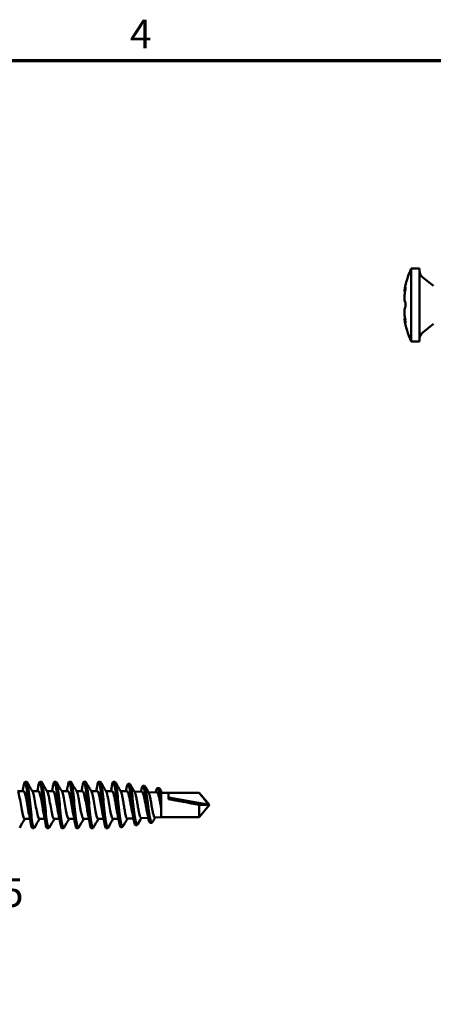
# Model space of a CAD drawing. Units: millimetres. Extents: x 0 to 1835, y -71 to 420.
# Drawn here: x 319 to 370, y 295 to 415 of the extents above; entities that cross this region are included whole.
import ezdxf

# ---------------------------------------------------------------- set-up
doc = ezdxf.new("R2010")
doc.units = ezdxf.units.MM
for name, color, linetype, lineweight in [('Border (ISO)', 7, 'Continuous', 70), ('Symbol (ISO)', 7, 'Continuous', 25), ('Visible (ISO)', 7, 'Continuous', 50)]:
    doc.layers.add(name, color=color, linetype=linetype, lineweight=lineweight)
doc.styles.add('Note Text (ISO)', font='tahoma.ttf')

# ---------------------------------------------------------------- blocks, each defined once
blk = doc.blocks.new('Borders Default Border')
at = {"layer": 'Border (ISO)', "flags": 128}
blk.add_lwpolyline([(10, 10), (10, 410), (584, 410), (584, 10), (10, 10)], dxfattribs=at)
at = {"layer": 'Border (ISO)', "insert": (332.9, 410.4), "char_height": 3.5, "attachment_point": 7, "style": 'Note Text (ISO)'}
blk.add_mtext('4', dxfattribs=at)
blk = doc.blocks.new('SF-RS-5.8 x 69')
at = {"layer": 'Visible (ISO)'}
for p, q in [((-1.03, -4.45), (-1.03, 4.45)), ((0, 4.45), (-1.03, 4.45)), ((0, -4.45), (0, 4.45)), ((1.68, 2.32), (0.38, 3.35)), ((-1.79, 1.64), (-1.86, 1.72)), ((-1.86, -1.72), (-1.79, -1.64)), ((1.68, -2.32), (0.38, -3.35)), ((0, -4.45), (-1.03, -4.45))]:
    blk.add_line(p, q, dxfattribs=at)
for centre, radius, start, end in [((8.65, 0), 10.65, 155.3017, 170.6854), ((1, 4.13), 1, 180, 231.5198), ((8.65, 0), 10.39, 178.4389, 181.5611), ((8.65, 0), 10.65, 189.3146, 204.6983), ((1, -4.13), 1, 128.4802, 180)]:
    blk.add_arc(centre, radius, start, end, dxfattribs=at)
for centre in [(8.65, 2.03), (8.65, -2.03)]:
    blk.add_ellipse(centre, major_axis=(-10.39, 0), ratio=0.5, start_param=6.255939, end_param=6.310431, dxfattribs=at)
for points, knots in [([(-1.74, 2.17), (-1.76, 2.1), (-1.77, 2.03), (-1.81, 1.89), (-1.83, 1.82), (-1.86, 1.74), (-1.86, 1.72), (-1.86, 1.72), (-1.86, 1.72), (-1.86, 1.72), (-1.86, 1.72)], [-0.0086932, -0.0086932, -0.0086932, -0.0086932, 0.0207971, 0.0207971, 0.066428, 0.066428, 0.1031659, 0.1031659, 0.1031659, 0.103191, 0.103191, 0.103191, 0.103191]), ([(-1.74, 0.28), (-1.76, 0.3), (-1.77, 0.32), (-1.81, 0.41), (-1.83, 0.49), (-1.86, 0.67), (-1.86, 0.76), (-1.86, 0.86), (-1.86, 0.98), (-1.85, 1.11), (-1.82, 1.41), (-1.8, 1.57), (-1.76, 1.77), (-1.75, 1.83), (-1.74, 1.88)], [-0.0086932, -0.0086932, -0.0086932, -0.0086932, 0.0207971, 0.0207971, 0.066428, 0.066428, 0.1031659, 0.1031659, 0.1031659, 0.1467022, 0.1467022, 0.1954897, 0.1954897, 0.2148102, 0.2148102, 0.2148102, 0.2148102]), ([(-1.74, -1.88), (-1.76, -1.8), (-1.77, -1.71), (-1.81, -1.48), (-1.83, -1.33), (-1.86, -1.07), (-1.86, -0.96), (-1.86, -0.86), (-1.86, -0.74), (-1.85, -0.63), (-1.82, -0.44), (-1.8, -0.37), (-1.76, -0.31), (-1.75, -0.29), (-1.74, -0.28)], [-0.0086932, -0.0086932, -0.0086932, -0.0086932, 0.0207971, 0.0207971, 0.066428, 0.066428, 0.1031659, 0.1031659, 0.1031659, 0.1467022, 0.1467022, 0.1954897, 0.1954897, 0.2148102, 0.2148102, 0.2148102, 0.2148102]), ([(-1.86, -1.72), (-1.86, -1.72), (-1.85, -1.75), (-1.82, -1.85), (-1.8, -1.94), (-1.76, -2.08), (-1.75, -2.12), (-1.74, -2.17)], [0.103191, 0.103191, 0.103191, 0.103191, 0.1467022, 0.1467022, 0.1954897, 0.1954897, 0.2148102, 0.2148102, 0.2148102, 0.2148102])]:
    blk.add_open_spline(points, degree=3, knots=knots, dxfattribs=at)
for points in [[(-1.74, 0.28), (-1.74, 0.29), (-1.75, 0.29), (-1.75, 0.3)], [(-1.75, -0.3), (-1.75, -0.29), (-1.74, -0.29), (-1.74, -0.28)]]:
    blk.add_open_spline(points, degree=3, dxfattribs=at)
blk = doc.blocks.new('SF-RS-5.8 x 95')
at = {"layer": 'Visible (ISO)'}
for p, q in [((74.15, 2.83), (73.95, 2.83)), ((75.95, 2.83), (75.75, 2.83)), ((77.75, 2.83), (77.55, 2.83)), ((79.55, 2.83), (79.35, 2.83)), ((81.35, 2.83), (81.15, 2.83)), ((83.15, 2.83), (82.95, 2.83)), ((84.95, 2.83), (84.75, 2.83)), ((86.74, 2.58), (86.54, 2.58)), ((73.79, 1.7), (73.04, 1.7)), ((75.59, 1.7), (74.84, 1.7)), ((77.39, 1.7), (76.64, 1.7)), ((79.19, 1.7), (78.44, 1.7)), ((80.99, 1.7), (80.24, 1.7)), ((82.79, 1.7), (82.04, 1.7)), ((84.59, 1.7), (83.84, 1.7)), ((86.42, 1.67), (85.64, 1.7)), ((88.25, 1.59), (87.33, 1.63)), ((88.54, 2.32), (88.34, 2.32)), ((90.07, 1.52), (89.02, 1.56)), ((90.34, 2.07), (90.14, 2.07)), ((90.6, 1.3), (90.6, 1.69)), ((95.24, 1.5), (90.6, 1.5)), ((90.6, -0.02), (90.6, 1.3)), ((91.5, 1.48), (91.5, 0.71)), ((91.5, 1.48), (95.24, 1.48)), ((95.24, 1.5), (95.24, 1.48)), ((96.5, 0), (95.24, 1.5)), ((96.29, 0.04), (91.5, 0.9)), ((95.24, 0.01), (95.24, -1.5)), ((96.5, 0), (96.5, 0)), ((90.6, -0.37), (90.6, -0.02)), ((90.6, -0.37), (90.6, -1.5)), ((90.6, -1.5), (90.6, -0.37)), ((96.5, 0), (95.24, -1.5)), ((74.56, -1.7), (73.9, -1.7)), ((76.36, -1.7), (75.7, -1.7)), ((78.16, -1.7), (77.5, -1.7)), ((79.96, -1.7), (79.3, -1.7)), ((81.76, -1.7), (81.1, -1.7)), ((83.56, -1.7), (82.9, -1.7)), ((85.38, -1.7), (84.7, -1.7)), ((87.2, -1.64), (86.45, -1.67)), ((89.02, -1.56), (88.14, -1.6)), ((89.44, -2.2), (89.24, -2.2)), ((90.6, -1.5), (89.83, -1.53)), ((95.24, -1.5), (90.6, -1.5)), ((75.05, -2.83), (74.85, -2.83)), ((76.85, -2.83), (76.65, -2.83)), ((78.65, -2.83), (78.45, -2.83)), ((80.45, -2.83), (80.25, -2.83)), ((82.25, -2.83), (82.05, -2.83)), ((84.05, -2.83), (83.85, -2.83)), ((85.84, -2.7), (85.64, -2.7)), ((87.64, -2.45), (87.44, -2.45))]:
    blk.add_line(p, q, dxfattribs=at)
blk.add_ellipse((96.75, 0), major_axis=(8.46, -1.48), ratio=0.029871, start_param=4.04906, end_param=4.538956, dxfattribs=at)
for points, knots in [([(74.85, -2.83), (74.76, -2.82), (74.68, -2.46), (74.6, -1.83), (74.5, -1.09), (74.4, 0), (74.3, 0.93), (74.2, 1.85), (74.1, 2.58), (74, 2.77), (73.93, 2.93), (73.85, 2.74), (73.77, 2.29)], [34.557519, 34.557519, 34.557519, 34.557519, 35.42307, 35.42307, 35.42307, 36.46202, 36.46202, 36.46202, 37.500816, 37.500816, 37.500816, 38.323322, 38.323322, 38.323322, 38.323322]), ([(75.1, -2.79), (75.1, -2.79), (75.1, -2.79), (75.1, -2.79), (75, -2.95), (74.9, -2.57), (74.8, -1.83), (74.7, -1.08), (74.6, 0.01), (74.5, 0.94), (74.4, 1.86), (74.3, 2.59), (74.2, 2.78), (74.18, 2.81), (74.17, 2.83), (74.15, 2.83)], [34.383949, 34.383949, 34.383949, 34.383949, 34.387769, 34.387769, 34.387769, 35.426979, 35.426979, 35.426979, 36.466033, 36.466033, 36.466033, 37.504932, 37.504932, 37.504932, 37.699112, 37.699112, 37.699112, 37.699112]), ([(76.65, -2.83), (76.56, -2.82), (76.47, -2.41), (76.39, -1.73), (76.29, -0.96), (76.19, 0.14), (76.09, 1.05), (75.99, 1.96), (75.89, 2.65), (75.79, 2.8), (75.72, 2.91), (75.64, 2.71), (75.57, 2.29)], [28.274334, 28.274334, 28.274334, 28.274334, 29.186069, 29.186069, 29.186069, 30.225967, 30.225967, 30.225967, 31.265704, 31.265704, 31.265704, 32.040136, 32.040136, 32.040136, 32.040136]), ([(76.9, -2.79), (76.89, -2.8), (76.89, -2.8), (76.88, -2.81), (76.78, -2.93), (76.68, -2.5), (76.59, -1.73), (76.49, -0.95), (76.39, 0.15), (76.29, 1.06), (76.19, 1.97), (76.09, 2.66), (75.99, 2.8), (75.98, 2.82), (75.96, 2.83), (75.95, 2.83)], [28.100764, 28.100764, 28.100764, 28.100764, 28.149177, 28.149177, 28.149177, 29.189343, 29.189343, 29.189343, 30.229348, 30.229348, 30.229348, 31.269192, 31.269192, 31.269192, 31.415927, 31.415927, 31.415927, 31.415927]), ([(78.45, -2.83), (78.36, -2.82), (78.27, -2.37), (78.17, -1.64), (78.08, -0.84), (77.98, 0.26), (77.88, 1.16), (77.78, 2.06), (77.68, 2.71), (77.58, 2.81), (77.51, 2.89), (77.44, 2.69), (77.37, 2.29)], [21.991149, 21.991149, 21.991149, 21.991149, 22.943268, 22.943268, 22.943268, 23.984146, 23.984146, 23.984146, 25.024859, 25.024859, 25.024859, 25.756951, 25.756951, 25.756951, 25.756951]), ([(78.7, -2.79), (78.69, -2.8), (78.68, -2.81), (78.67, -2.82), (78.57, -2.9), (78.47, -2.44), (78.37, -1.64), (78.27, -0.83), (78.18, 0.27), (78.08, 1.17), (77.98, 2.06), (77.88, 2.71), (77.78, 2.81), (77.77, 2.82), (77.76, 2.83), (77.75, 2.83)], [21.817579, 21.817579, 21.817579, 21.817579, 21.904725, 21.904725, 21.904725, 22.945883, 22.945883, 22.945883, 23.986873, 23.986873, 23.986873, 25.027696, 25.027696, 25.027696, 25.132741, 25.132741, 25.132741, 25.132741]), ([(80.25, -2.83), (80.15, -2.83), (80.06, -2.34), (79.96, -1.56), (79.87, -0.74), (79.77, 0.37), (79.67, 1.25), (79.57, 2.13), (79.47, 2.75), (79.37, 2.82), (79.3, 2.87), (79.24, 2.67), (79.17, 2.29)], [15.707963, 15.707963, 15.707963, 15.707963, 16.694458, 16.694458, 16.694458, 17.736352, 17.736352, 17.736352, 18.778075, 18.778075, 18.778075, 19.473766, 19.473766, 19.473766, 19.473766]), ([(80.5, -2.79), (80.49, -2.81), (80.47, -2.82), (80.46, -2.83), (80.36, -2.88), (80.26, -2.38), (80.16, -1.56), (80.06, -0.74), (79.97, 0.37), (79.87, 1.26), (79.77, 2.14), (79.67, 2.76), (79.57, 2.82), (79.56, 2.83), (79.55, 2.83), (79.55, 2.83)], [15.534393, 15.534393, 15.534393, 15.534393, 15.654208, 15.654208, 15.654208, 16.696391, 16.696391, 16.696391, 17.738401, 17.738401, 17.738401, 18.780238, 18.780238, 18.780238, 18.849556, 18.849556, 18.849556, 18.849556]), ([(82.05, -2.83), (81.95, -2.83), (81.85, -2.31), (81.76, -1.49), (81.66, -0.66), (81.56, 0.45), (81.46, 1.32), (81.36, 2.19), (81.26, 2.79), (81.16, 2.83), (81.1, 2.85), (81.03, 2.65), (80.97, 2.29)], [9.424778, 9.424778, 9.424778, 9.424778, 10.439432, 10.439432, 10.439432, 11.482377, 11.482377, 11.482377, 12.525144, 12.525144, 12.525144, 13.190581, 13.190581, 13.190581, 13.190581]), ([(82.3, -2.79), (82.28, -2.81), (82.27, -2.83), (82.26, -2.83), (82.16, -2.86), (82.06, -2.33), (81.96, -1.49), (81.86, -0.65), (81.76, 0.46), (81.66, 1.33), (81.56, 2.2), (81.46, 2.79), (81.36, 2.83), (81.36, 2.83), (81.35, 2.83), (81.35, 2.83)], [9.251208, 9.251208, 9.251208, 9.251208, 9.397416, 9.397416, 9.397416, 10.44066, 10.44066, 10.44066, 11.483724, 11.483724, 11.483724, 12.52661, 12.52661, 12.52661, 12.566371, 12.566371, 12.566371, 12.566371]), ([(83.85, -2.83), (83.75, -2.83), (83.65, -2.28), (83.55, -1.44), (83.45, -0.59), (83.35, 0.52), (83.25, 1.38), (83.15, 2.24), (83.05, 2.81), (82.95, 2.83), (82.89, 2.84), (82.83, 2.64), (82.77, 2.29)], [3.141593, 3.141593, 3.141593, 3.141593, 4.177978, 4.177978, 4.177978, 5.222009, 5.222009, 5.222009, 6.265856, 6.265856, 6.265856, 6.907395, 6.907395, 6.907395, 6.907395]), ([(84.1, -2.79), (84.08, -2.81), (84.07, -2.83), (84.05, -2.83), (83.95, -2.84), (83.85, -2.29), (83.75, -1.44), (83.65, -0.59), (83.55, 0.52), (83.45, 1.38), (83.35, 2.24), (83.25, 2.81), (83.15, 2.83), (83.15, 2.83), (83.15, 2.83), (83.15, 2.83)], [2.968023, 2.968023, 2.968023, 2.968023, 3.134138, 3.134138, 3.134138, 4.178477, 4.178477, 4.178477, 5.222631, 5.222631, 5.222631, 6.266601, 6.266601, 6.266601, 6.283185, 6.283185, 6.283185, 6.283185]), ([(84.75, 2.83), (84.85, 2.82), (84.95, 2.25), (85.04, 1.42), (85.14, 0.58), (85.24, -0.51), (85.34, -1.33), (85.44, -2.16), (85.54, -2.7), (85.64, -2.7), (85.64, -2.7), (85.64, -2.7), (85.64, -2.7)], [0, 0, 0, 0, 1.037839, 1.037839, 1.037839, 2.078381, 2.078381, 2.078381, 3.121753, 3.121753, 3.121753, 3.126705, 3.126705, 3.126705, 3.126705]), ([(84.95, 2.83), (85.05, 2.82), (85.15, 2.26), (85.24, 1.42), (85.34, 0.58), (85.44, -0.51), (85.54, -1.33), (85.64, -2.16), (85.74, -2.7), (85.84, -2.7), (85.86, -2.7), (85.88, -2.69), (85.9, -2.66)], [0, 0, 0, 0, 1.037039, 1.037039, 1.037039, 2.076813, 2.076813, 2.076813, 3.11945, 3.11945, 3.11945, 3.309076, 3.309076, 3.309076, 3.309076]), ([(86.35, 2.03), (86.43, 2.42), (86.5, 2.62), (86.57, 2.57), (86.67, 2.49), (86.77, 1.89), (86.87, 1.06), (86.98, 0.23), (87.08, -0.79), (87.18, -1.49), (87.27, -2.09), (87.36, -2.44), (87.44, -2.45)], [5.609535, 5.609535, 5.609535, 5.609535, 6.348907, 6.348907, 6.348907, 7.42276, 7.42276, 7.42276, 8.497796, 8.497796, 8.497796, 9.408354, 9.408354, 9.408354, 9.408354]), ([(86.74, 2.58), (86.75, 2.58), (86.75, 2.58), (86.76, 2.57), (86.86, 2.52), (86.97, 1.93), (87.07, 1.11), (87.17, 0.29), (87.27, -0.73), (87.38, -1.45), (87.48, -2.16), (87.58, -2.55), (87.68, -2.43), (87.69, -2.42), (87.69, -2.41), (87.7, -2.4)], [6.267567, 6.267567, 6.267567, 6.267567, 6.329448, 6.329448, 6.329448, 7.401038, 7.401038, 7.401038, 8.473965, 8.473965, 8.473965, 9.548555, 9.548555, 9.548555, 9.609276, 9.609276, 9.609276, 9.609276]), ([(88.14, 1.76), (88.24, 2.27), (88.33, 2.45), (88.43, 2.22), (88.53, 1.98), (88.64, 1.25), (88.74, 0.42), (88.85, -0.4), (88.96, -1.28), (89.06, -1.77), (89.12, -2.05), (89.18, -2.19), (89.24, -2.19)], [11.842836, 11.842836, 11.842836, 11.842836, 12.84389, 12.84389, 12.84389, 13.951066, 13.951066, 13.951066, 15.056103, 15.056103, 15.056103, 15.68965, 15.68965, 15.68965, 15.68965]), ([(73.08, 1.62), (73.13, 1.55), (73.17, 1.43), (73.21, 1.25), (73.33, 0.8), (73.44, 0.04), (73.55, -0.59), (73.66, -1.21), (73.78, -1.67), (73.89, -1.7), (73.89, -1.7), (73.9, -1.7), (73.9, -1.7)], [-43.698306, -43.698306, -43.698306, -43.698306, -43.238156, -43.238156, -43.238156, -42.060055, -42.060055, -42.060055, -40.882686, -40.882686, -40.882686, -40.840704, -40.840704, -40.840704, -40.840704]), ([(73.66, 1.7), (73.69, 1.85), (73.72, 2), (73.75, 2.2), (73.76, 2.25), (73.77, 2.3)], [0.06589528, 0.06589528, 0.06589528, 0.06589528, 0.11238566, 0.11238566, 0.12785269, 0.12785269, 0.12785269, 0.12785269]), ([(74.44, -1.09), (74.44, -1.08), (74.44, -1.08), (74.43, -1.07), (74.32, -0.55), (74.21, 0.23), (74.1, 0.81), (73.99, 1.35), (73.89, 1.69), (73.79, 1.7)], [35.433192, 35.433192, 35.433192, 35.433192, 35.448271, 35.448271, 35.448271, 36.626744, 36.626744, 36.626744, 37.699112, 37.699112, 37.699112, 37.699112]), ([(74.88, 1.63), (74.89, 1.62), (74.9, 1.6), (74.91, 1.58), (75.02, 1.33), (75.14, 0.66), (75.25, -0.02), (75.37, -0.69), (75.48, -1.33), (75.59, -1.58), (75.63, -1.66), (75.66, -1.7), (75.7, -1.69)], [-37.415121, -37.415121, -37.415121, -37.415121, -37.321475, -37.321475, -37.321475, -36.115712, -36.115712, -36.115712, -34.939728, -34.939728, -34.939728, -34.557519, -34.557519, -34.557519, -34.557519]), ([(75.46, 1.7), (75.49, 1.85), (75.52, 2), (75.55, 2.2), (75.56, 2.25), (75.57, 2.3)], [0.06589528, 0.06589528, 0.06589528, 0.06589528, 0.11238566, 0.11238566, 0.12785269, 0.12785269, 0.12785269, 0.12785269]), ([(76.24, -1.08), (76.2, -0.91), (76.16, -0.71), (76.12, -0.49), (76.01, 0.15), (75.9, 0.9), (75.78, 1.32), (75.72, 1.56), (75.65, 1.69), (75.59, 1.69)], [29.150007, 29.150007, 29.150007, 29.150007, 29.553043, 29.553043, 29.553043, 30.732475, 30.732475, 30.732475, 31.415927, 31.415927, 31.415927, 31.415927]), ([(76.68, 1.63), (76.77, 1.47), (76.87, 1.04), (76.96, 0.51), (77.08, -0.13), (77.19, -0.89), (77.3, -1.31), (77.37, -1.56), (77.43, -1.69), (77.5, -1.69)], [-31.131936, -31.131936, -31.131936, -31.131936, -30.152256, -30.152256, -30.152256, -28.961125, -28.961125, -28.961125, -28.274334, -28.274334, -28.274334, -28.274334]), ([(77.26, 1.7), (77.29, 1.85), (77.32, 2), (77.35, 2.2), (77.36, 2.25), (77.37, 2.3)], [0.06589528, 0.06589528, 0.06589528, 0.06589528, 0.11238566, 0.11238566, 0.12785269, 0.12785269, 0.12785269, 0.12785269]), ([(78.04, -1.09), (77.96, -0.74), (77.89, -0.29), (77.81, 0.15), (77.7, 0.82), (77.59, 1.43), (77.47, 1.62), (77.45, 1.67), (77.42, 1.7), (77.39, 1.7)], [22.866822, 22.866822, 22.866822, 22.866822, 23.65292, 23.65292, 23.65292, 24.833344, 24.833344, 24.833344, 25.132741, 25.132741, 25.132741, 25.132741]), ([(78.48, 1.62), (78.54, 1.52), (78.6, 1.32), (78.66, 1.04), (78.78, 0.5), (78.89, -0.28), (79, -0.85), (79.1, -1.37), (79.2, -1.69), (79.3, -1.7)], [-24.848751, -24.848751, -24.848751, -24.848751, -24.216631, -24.216631, -24.216631, -23.035049, -23.035049, -23.035049, -21.991149, -21.991149, -21.991149, -21.991149]), ([(79.06, 1.7), (79.09, 1.85), (79.12, 2), (79.15, 2.2), (79.16, 2.25), (79.17, 2.3)], [0.06589528, 0.06589528, 0.06589528, 0.06589528, 0.11238566, 0.11238566, 0.12785269, 0.12785269, 0.12785269, 0.12785269]), ([(79.84, -1.09), (79.73, -0.58), (79.62, 0.18), (79.5, 0.77), (79.4, 1.33), (79.29, 1.7), (79.19, 1.7)], [16.583636, 16.583636, 16.583636, 16.583636, 17.747729, 17.747729, 17.747729, 18.849556, 18.849556, 18.849556, 18.849556]), ([(80.28, 1.63), (80.31, 1.58), (80.34, 1.52), (80.36, 1.43), (80.48, 1.07), (80.59, 0.33), (80.71, -0.34), (80.82, -1.01), (80.94, -1.56), (81.05, -1.68), (81.07, -1.69), (81.08, -1.7), (81.1, -1.7)], [-18.565565, -18.565565, -18.565565, -18.565565, -18.281026, -18.281026, -18.281026, -17.07698, -17.07698, -17.07698, -15.878114, -15.878114, -15.878114, -15.707963, -15.707963, -15.707963, -15.707963]), ([(80.86, 1.7), (80.89, 1.85), (80.92, 2), (80.95, 2.2), (80.96, 2.25), (80.97, 2.3)], [0.06589528, 0.06589528, 0.06589528, 0.06589528, 0.11238566, 0.11238566, 0.12785269, 0.12785269, 0.12785269, 0.12785269]), ([(81.64, -1.08), (81.6, -0.93), (81.57, -0.76), (81.54, -0.57), (81.42, 0.06), (81.31, 0.82), (81.2, 1.27), (81.13, 1.54), (81.06, 1.69), (80.99, 1.69)], [10.300451, 10.300451, 10.300451, 10.300451, 10.654565, 10.654565, 10.654565, 11.837296, 11.837296, 11.837296, 12.566371, 12.566371, 12.566371, 12.566371]), ([(82.08, 1.63), (82.19, 1.45), (82.3, 0.87), (82.41, 0.22), (82.53, -0.44), (82.64, -1.14), (82.75, -1.47), (82.8, -1.62), (82.85, -1.69), (82.9, -1.69)], [-12.28238, -12.28238, -12.28238, -12.28238, -11.126354, -11.126354, -11.126354, -9.947442, -9.947442, -9.947442, -9.424778, -9.424778, -9.424778, -9.424778]), ([(82.66, 1.7), (82.69, 1.85), (82.72, 2), (82.75, 2.2), (82.76, 2.25), (82.77, 2.3)], [0.06589528, 0.06589528, 0.06589528, 0.06589528, 0.11238566, 0.11238566, 0.12785269, 0.12785269, 0.12785269, 0.12785269]), ([(83.44, -1.08), (83.37, -0.77), (83.3, -0.37), (83.23, 0.04), (83.12, 0.71), (83.01, 1.35), (82.89, 1.59), (82.86, 1.66), (82.82, 1.7), (82.79, 1.69)], [4.017266, 4.017266, 4.017266, 4.017266, 4.737609, 4.737609, 4.737609, 5.921445, 5.921445, 5.921445, 6.283185, 6.283185, 6.283185, 6.283185]), ([(83.88, 1.63), (83.96, 1.49), (84.03, 1.19), (84.11, 0.79), (84.22, 0.2), (84.34, -0.57), (84.45, -1.09), (84.53, -1.47), (84.62, -1.69), (84.7, -1.69)], [-5.999195, -5.999195, -5.999195, -5.999195, -5.195753, -5.195753, -5.195753, -4.018684, -4.018684, -4.018684, -3.141593, -3.141593, -3.141593, -3.141593]), ([(84.46, 1.7), (84.49, 1.85), (84.52, 2), (84.55, 2.2), (84.56, 2.25), (84.57, 2.3)], [0.06589528, 0.06589528, 0.06589528, 0.06589528, 0.11238566, 0.11238566, 0.12785269, 0.12785269, 0.12785269, 0.12785269]), ([(85.25, -1.08), (85.21, -0.91), (85.17, -0.72), (85.1, -0.3), (85.06, -0.08), (84.98, 0.37), (84.95, 0.59), (84.87, 0.98), (84.83, 1.16), (84.76, 1.43), (84.72, 1.53), (84.66, 1.67), (84.62, 1.7), (84.59, 1.7)], [0.2085389, 0.2085389, 0.2085389, 0.2085389, 0.273508, 0.273508, 0.341885, 0.341885, 0.410262, 0.410262, 0.4786391, 0.4786391, 0.5387789, 0.5387789, 0.5989187, 0.5989187, 0.5989187, 0.5989187]), ([(85.67, 1.64), (85.68, 1.62), (85.69, 1.59), (85.74, 1.48), (85.78, 1.35), (85.85, 1.03), (85.88, 0.84), (85.95, 0.43), (85.99, 0.21), (86.06, -0.23), (86.1, -0.45), (86.17, -0.86), (86.2, -1.04), (86.27, -1.35), (86.31, -1.47), (86.38, -1.63), (86.41, -1.67), (86.45, -1.67)], [0.0453, 0.0453, 0.0453, 0.0453, 0.0680012, 0.0680012, 0.1358442, 0.1358442, 0.2035288, 0.2035288, 0.2710552, 0.2710552, 0.3384234, 0.3384234, 0.4056333, 0.4056333, 0.4726849, 0.4726849, 0.5373484, 0.5373484, 0.5373484, 0.5373484]), ([(87.07, -1.02), (87.06, -0.96), (87.05, -0.91), (87, -0.66), (86.96, -0.46), (86.88, -0.03), (86.84, 0.19), (86.77, 0.62), (86.73, 0.82), (86.65, 1.17), (86.61, 1.32), (86.54, 1.54), (86.5, 1.62), (86.45, 1.66), (86.43, 1.67), (86.42, 1.67)], [1.9452975, 1.9452975, 1.9452975, 1.9452975, 1.9663641, 1.9663641, 2.032509, 2.032509, 2.0988237, 2.0988237, 2.1653081, 2.1653081, 2.2319623, 2.2319623, 2.2987861, 2.2987861, 2.3217991, 2.3217991, 2.3217991, 2.3217991]), ([(87.37, 1.57), (87.38, 1.55), (87.39, 1.52), (87.44, 1.4), (87.48, 1.27), (87.55, 0.95), (87.58, 0.77), (87.66, 0.37), (87.69, 0.15), (87.76, -0.27), (87.8, -0.48), (87.87, -0.87), (87.9, -1.04), (87.97, -1.32), (88.01, -1.43), (88.08, -1.57), (88.11, -1.6), (88.14, -1.6)], [1.1096699, 1.1096699, 1.1096699, 1.1096699, 1.134498, 1.134498, 1.1998091, 1.1998091, 1.264962, 1.264962, 1.3299566, 1.3299566, 1.3947931, 1.3947931, 1.4594713, 1.4594713, 1.5239914, 1.5239914, 1.5811072, 1.5811072, 1.5811072, 1.5811072]), ([(88.89, -0.94), (88.88, -0.92), (88.88, -0.9), (88.83, -0.7), (88.8, -0.51), (88.72, -0.1), (88.68, 0.11), (88.6, 0.52), (88.57, 0.72), (88.49, 1.06), (88.45, 1.21), (88.37, 1.45), (88.34, 1.53), (88.28, 1.58), (88.26, 1.59), (88.25, 1.59)], [0.9222287, 0.9222287, 0.9222287, 0.9222287, 0.9311185, 0.9311185, 0.9945492, 0.9945492, 1.0581495, 1.0581495, 1.1219194, 1.1219194, 1.1858589, 1.1858589, 1.249968, 1.249968, 1.2794655, 1.2794655, 1.2794655, 1.2794655]), ([(88.54, 2.32), (88.57, 2.32), (88.59, 2.3), (88.62, 2.25), (88.72, 2.03), (88.83, 1.32), (88.93, 0.51), (89.04, -0.31), (89.14, -1.2), (89.25, -1.71), (89.33, -2.13), (89.42, -2.28), (89.51, -2.14)], [12.549054, 12.549054, 12.549054, 12.549054, 12.809065, 12.809065, 12.809065, 13.911404, 13.911404, 13.911404, 15.012281, 15.012281, 15.012281, 15.913284, 15.913284, 15.913284, 15.913284]), ([(89.06, 1.5), (89.08, 1.47), (89.09, 1.44), (89.15, 1.31), (89.18, 1.18), (89.25, 0.87), (89.29, 0.69), (89.36, 0.3), (89.39, 0.09), (89.46, -0.32), (89.5, -0.51), (89.57, -0.88), (89.61, -1.04), (89.68, -1.3), (89.71, -1.4), (89.78, -1.51), (89.8, -1.53), (89.83, -1.53)], [2.1327923, 2.1327923, 2.1327923, 2.1327923, 2.1604928, 2.1604928, 2.2232731, 2.2232731, 2.2858952, 2.2858952, 2.3483593, 2.3483593, 2.4106653, 2.4106653, 2.4728131, 2.4728131, 2.5348028, 2.5348028, 2.5836225, 2.5836225, 2.5836225, 2.5836225]), ([(89.93, 1.52), (89.96, 1.68), (89.99, 1.8), (90.02, 1.89), (90.13, 2.21), (90.24, 2.07), (90.35, 1.56), (90.43, 1.16), (90.52, 0.57), (90.6, -0.02)], [18.091959, 18.091959, 18.091959, 18.091959, 18.412715, 18.412715, 18.412715, 19.552614, 19.552614, 19.552614, 20.42875, 20.42875, 20.42875, 20.42875]), ([(90.6, -0.37), (90.56, -0.18), (90.52, 0.02), (90.45, 0.41), (90.41, 0.6), (90.33, 0.95), (90.29, 1.1), (90.22, 1.34), (90.18, 1.43), (90.12, 1.51), (90.09, 1.52), (90.07, 1.52)], [0, 0, 0, 0, 0.0608883, 0.0608883, 0.121946, 0.121946, 0.1831732, 0.1831732, 0.2445698, 0.2445698, 0.2813749, 0.2813749, 0.2813749, 0.2813749]), ([(90.34, 2.06), (90.4, 2.06), (90.46, 1.93), (90.53, 1.67), (90.55, 1.56), (90.58, 1.43), (90.6, 1.3)], [18.8301256, 18.8301256, 18.8301256, 18.8301256, 19.4695935, 19.4695935, 19.4695935, 19.7306184, 19.7306184, 19.7306184, 19.7306184])]:
    blk.add_open_spline(points, degree=3, knots=knots, dxfattribs=at)
for points in [[(74.2, 2.79), (74.42, 2.4), (74.65, 2.02), (74.88, 1.63)], [(76, 2.79), (76.22, 2.4), (76.45, 2.02), (76.68, 1.63)], [(77.8, 2.79), (78.02, 2.4), (78.25, 2.02), (78.48, 1.63)], [(79.6, 2.79), (79.82, 2.4), (80.05, 2.02), (80.28, 1.63)], [(81.4, 2.79), (81.62, 2.4), (81.85, 2.02), (82.08, 1.63)], [(83.2, 2.79), (83.42, 2.4), (83.65, 2.02), (83.88, 1.63)], [(84.75, 2.83), (84.69, 2.83), (84.63, 2.63), (84.57, 2.29)], [(84.99, 2.79), (85.22, 2.4), (85.44, 2.02), (85.67, 1.64)], [(86.8, 2.53), (86.99, 2.21), (87.18, 1.89), (87.37, 1.57)], [(86.29, 1.67), (86.31, 1.79), (86.33, 1.91), (86.35, 2.04)], [(88.11, 1.6), (88.12, 1.65), (88.13, 1.71), (88.14, 1.76)], [(88.6, 2.27), (88.76, 2.01), (88.91, 1.76), (89.06, 1.5)], [(90.41, 2.01), (90.47, 1.91), (90.54, 1.8), (90.6, 1.69)], [(74.67, -2.3), (74.6, -1.88), (74.52, -1.47), (74.44, -1.09)], [(76.47, -2.3), (76.4, -1.88), (76.32, -1.47), (76.24, -1.09)], [(78.27, -2.3), (78.2, -1.88), (78.12, -1.47), (78.04, -1.09)], [(80.07, -2.3), (80, -1.88), (79.92, -1.47), (79.84, -1.09)], [(81.87, -2.3), (81.8, -1.88), (81.72, -1.47), (81.64, -1.09)], [(83.67, -2.3), (83.6, -1.88), (83.52, -1.47), (83.44, -1.09)], [(85.46, -2.17), (85.39, -1.8), (85.32, -1.42), (85.25, -1.08)], [(87.25, -1.9), (87.19, -1.6), (87.13, -1.3), (87.07, -1.02)], [(89.03, -1.63), (88.99, -1.39), (88.94, -1.16), (88.89, -0.94)], [(73.94, -1.7), (73.72, -2.06), (73.51, -2.42), (73.3, -2.79)], [(75.74, -1.7), (75.52, -2.06), (75.31, -2.42), (75.1, -2.79)], [(77.54, -1.7), (77.32, -2.06), (77.11, -2.42), (76.9, -2.79)], [(79.34, -1.7), (79.12, -2.06), (78.91, -2.42), (78.7, -2.79)], [(81.14, -1.7), (80.92, -2.06), (80.71, -2.42), (80.5, -2.79)], [(82.94, -1.7), (82.72, -2.06), (82.51, -2.42), (82.3, -2.79)], [(84.74, -1.7), (84.52, -2.06), (84.31, -2.42), (84.1, -2.79)], [(86.48, -1.66), (86.29, -2), (86.09, -2.33), (85.9, -2.66)], [(88.18, -1.6), (88.02, -1.86), (87.86, -2.13), (87.7, -2.4)], [(89.87, -1.53), (89.75, -1.73), (89.63, -1.94), (89.51, -2.14)]]:
    blk.add_open_spline(points, degree=3, dxfattribs=at)
for points, weights in [([(95.24, 1.48), (96.26, 0.25), (96.29, 0.04)], [1, 3.27515521114, 3.47977792837]), ([(96.29, 0.04), (96.14, 0.03), (95.24, 0.01)], [1, 1.43837926539, 1])]:
    blk.add_rational_spline(points, weights, degree=2, dxfattribs=at)

msp = doc.modelspace()

# ---------------------------------------------------------------- block references
for name, p in [('Borders Default Border', (0, 0)), ('SF-RS-5.8 x 69', (368.31, 380.13)), ('SF-RS-5.8 x 95', (246.13, 319.02))]:
    msp.add_blockref(name, p)

# ---------------------------------------------------------------- texts
at = {"layer": 'Symbol (ISO)', "insert": (269.34, 310.06), "char_height": 3.5, "width": 51.6066, "attachment_point": 1, "style": 'Note Text (ISO)'}
msp.add_mtext('\\fTahoma|b0|i0;FIXFAST SF-RS-5.8 X 95', dxfattribs=at)

doc.saveas('drawing.dxf')
